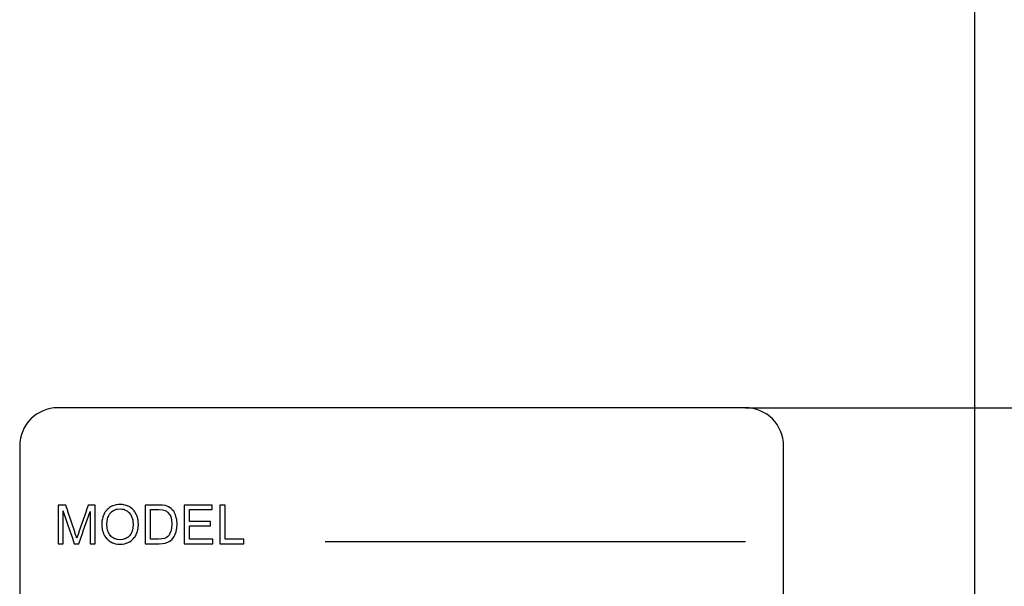
# Model space of a CAD drawing. Extents: x -282 to 558, y 377 to 969.
# Drawn here: x 225 to 276, y 566 to 596 of the extents above; entities that cross this region are included whole.
import ezdxf
from ezdxf.enums import TextEntityAlignment as Align

# ---------------------------------------------------------------- set-up
doc = ezdxf.new("R2010")
doc.units = 0
doc.header["$PDMODE"] = 65
doc.header["$PDSIZE"] = 0.2
doc.linetypes.add('DIVIDE', pattern=[1.25, 0.5, -0.25, 0, -0.25, 0, -0.25])
doc.layers.get('0').update_dxf_attribs({"linetype": 'CONTINUOUS'})
doc.layers.get('DEFPOINTS').update_dxf_attribs({"color": 3, "linetype": 'DIVIDE'})
doc.layers.add('1', color=7, linetype='CONTINUOUS')
doc.layers.add('3', color=7, linetype='CONTINUOUS')
doc.styles.add('WinFont1', font='MS Gothic.ttf', dxfattribs={"width": 0.8})
doc.dimstyles.new('DIMSTYEX_1', dxfattribs={"dimtxt": 3.136, "dimasz": 2, "dimexe": 1, "dimexo": 0, "dimgap": 0.896, "dimtad": 3, "dimdsep": 46, "dimtxsty": 'WinFont1', "dimblk1": 'OPEN30', "dimblk2": 'OPEN30', "dimsah": 1, "dimcen": 0, "dimclrd": 7, "dimclre": 7, "dimclrt": 7, "dimazin": 2, "dimtfac": 0.7, "dimtofl": 0, "dimtmove": 2, "dimatfit": 3, "dimfxl": 1, "dimtolj": 1, "dimtzin": 0, "dimlwd": -1, "dimlwe": -1, "dimarcsym": 0})

# ---------------------------------------------------------------- blocks, each defined once
blk = doc.blocks.new('_OPEN30')
at = {"color": 0, "linetype": 'BYBLOCK', "lineweight": -2}
for p, q in [((-1, 0.268), (0, 0)), ((0, 0), (-1, -0.268)), ((0, 0), (-1, 0))]:
    blk.add_line(p, q, dxfattribs=at)
blk = doc.blocks.new('*D1')
at = {"layer": '1', "color": 7, "linetype": 'BYBLOCK'}
for p, q in [((254.887, 710.385), (315.887, 710.385)), ((314.887, 710.385), (314.887, 490.385)), ((274.887, 490.385), (315.887, 490.385))]:
    blk.add_line(p, q, dxfattribs=at)
at = {"layer": 'DEFPOINTS', "color": 7, "linetype": 'BYBLOCK'}
for p in [(254.887, 710.385), (274.887, 490.385), (314.887, 490.385)]:
    blk.add_point(p, dxfattribs=at)
at = {"layer": '1', "color": 7, "linetype": 'BYBLOCK', "xscale": 1.969615506, "yscale": 1.969615506, "zscale": 1.969615506}
for p, rotation in [((314.887, 710.385), 90), ((314.887, 490.385), 270)]:
    blk.add_blockref('_OPEN30', p, dxfattribs=dict(at, rotation=rotation))
at = {"layer": '1', "color": 7, "linetype": 'BYBLOCK', "style": 'WinFont1', "width": 0.815217}
blk.add_text('220', height=3.136, rotation=90, dxfattribs=at).set_placement((314.074, 601.456), (314.074, 606.16), align=Align.FIT)
blk = doc.blocks.new('*D7')
at = {"layer": '1', "color": 7, "linetype": 'BYBLOCK'}
for p, q in [((254.887, 690.385), (303.887, 690.385)), ((302.887, 690.385), (302.887, 520.385)), ((254.887, 520.385), (303.887, 520.385))]:
    blk.add_line(p, q, dxfattribs=at)
at = {"layer": 'DEFPOINTS', "color": 7, "linetype": 'BYBLOCK'}
for p in [(254.887, 690.385), (254.887, 520.385), (302.887, 520.385)]:
    blk.add_point(p, dxfattribs=at)
at = {"layer": '1', "color": 7, "linetype": 'BYBLOCK', "xscale": 1.969615506, "yscale": 1.969615506, "zscale": 1.969615506}
for p, rotation in [((302.887, 690.385), 90), ((302.887, 520.385), 270)]:
    blk.add_blockref('_OPEN30', p, dxfattribs=dict(at, rotation=rotation))
at = {"layer": '1', "color": 7, "linetype": 'BYBLOCK', "style": 'WinFont1', "width": 0.815217}
blk.add_text('170', height=3.136, rotation=90, dxfattribs=at).set_placement((302.145, 605.648), (302.145, 610.352), align=Align.FIT)
blk = doc.blocks.new('*D21')
at = {"layer": '1', "color": 7, "linetype": 'BYBLOCK'}
for p, q in [((254.887, 710.385), (291.887, 710.385)), ((290.887, 710.385), (290.887, 575.385)), ((262.887, 575.385), (291.887, 575.385))]:
    blk.add_line(p, q, dxfattribs=at)
at = {"layer": 'DEFPOINTS', "color": 7, "linetype": 'BYBLOCK'}
for p in [(254.887, 710.385), (262.887, 575.385), (290.887, 575.385)]:
    blk.add_point(p, dxfattribs=at)
at = {"layer": '1', "color": 7, "linetype": 'BYBLOCK', "xscale": 1.969615506, "yscale": 1.969615506, "zscale": 1.969615506}
for p, rotation in [((290.887, 710.385), 90), ((290.887, 575.385), 270)]:
    blk.add_blockref('_OPEN30', p, dxfattribs=dict(at, rotation=rotation))
at = {"layer": '1', "color": 7, "linetype": 'BYBLOCK', "style": 'WinFont1', "width": 0.815217}
blk.add_text('135', height=3.136, rotation=90, dxfattribs=at).set_placement((289.991, 637.26), (289.991, 641.964), align=Align.FIT)

msp = doc.modelspace()

# ---------------------------------------------------------------- linework, layer by layer
at = {"layer": '1', "color": 7, "linetype": 'CONTINUOUS'}
msp.add_line((274.887, 690.385), (274.887, 490.385), dxfattribs=at)
at = {"layer": '1', "color": 4, "linetype": 'CONTINUOUS'}
for p, q in [((262.887, 575.385), (226.887, 575.385)), ((224.887, 573.385), (224.887, 552.385)), ((264.887, 552.385), (264.887, 573.385))]:
    msp.add_line(p, q, dxfattribs=at)
for centre, start, end in [((226.887, 573.385), 90, 180), ((262.887, 573.385), 0, 90)]:
    msp.add_arc(centre, 2, start, end, dxfattribs=at)
at = {"layer": '3', "color": 1, "linetype": 'CONTINUOUS'}
for p, q in [((227.301, 570.289), (226.901, 570.289)), ((226.901, 570.289), (226.901, 569.98)), ((227.405, 569.98), (227.301, 570.289)), ((228.479, 570.289), (228.371, 569.98)), ((228.836, 570.289), (228.479, 570.289)), ((228.836, 569.98), (228.836, 570.289)), ((229.75, 570.247), (229.642, 570.188)), ((229.757, 570.251), (229.75, 570.247)), ((229.887, 570.288), (229.757, 570.251)), ((229.941, 570.304), (229.887, 570.288)), ((230.048, 570.313), (229.941, 570.304)), ((230.144, 570.322), (230.048, 570.313)), ((230.279, 570.313), (230.144, 570.322)), ((230.328, 570.304), (230.279, 570.313)), ((230.408, 570.288), (230.328, 570.304)), ((230.519, 570.251), (230.408, 570.288)), ((230.531, 570.247), (230.519, 570.251)), ((230.646, 570.188), (230.531, 570.247)), ((232.154, 570.289), (231.458, 570.289)), ((231.458, 570.289), (231.458, 570.281)), ((231.458, 570.281), (231.458, 570.26)), ((231.458, 570.26), (231.458, 570.203)), ((232.362, 570.281), (232.154, 570.289)), ((232.514, 570.26), (232.362, 570.281)), ((232.675, 570.203), (232.514, 570.26)), ((234.957, 570.289), (233.502, 570.289)), ((233.502, 570.289), (233.502, 570.052)), ((234.957, 570.052), (234.957, 570.289)), ((235.638, 570.289), (235.368, 570.289)), ((235.368, 570.289), (235.368, 568.503)), ((235.638, 568.503), (235.638, 570.289)), ((226.901, 569.98), (226.901, 569.958)), ((226.901, 569.958), (226.901, 568.883)), ((227.16, 569.958), (227.16, 569.98)), ((227.16, 569.98), (227.168, 569.958)), ((227.16, 568.883), (227.16, 569.958)), ((227.168, 569.958), (227.534, 568.883)), ((227.412, 569.958), (227.405, 569.98)), ((227.774, 568.883), (227.412, 569.958)), ((228.363, 569.958), (227.988, 568.883)), ((228.201, 568.883), (228.577, 569.958)), ((228.371, 569.98), (228.363, 569.958)), ((228.577, 569.958), (228.577, 568.883)), ((228.836, 569.958), (228.836, 569.98)), ((228.836, 568.883), (228.836, 569.958)), ((229.251, 569.705), (229.248, 569.698)), ((229.286, 569.782), (229.251, 569.705)), ((229.301, 569.816), (229.286, 569.782)), ((229.325, 569.868), (229.301, 569.816)), ((229.332, 569.881), (229.325, 569.868)), ((229.343, 569.896), (229.332, 569.881)), ((229.367, 569.928), (229.343, 569.896)), ((229.407, 569.981), (229.367, 569.928)), ((229.413, 569.989), (229.407, 569.981)), ((229.443, 570.028), (229.413, 569.989)), ((229.449, 570.037), (229.443, 570.028)), ((229.454, 570.042), (229.449, 570.037)), ((229.481, 570.065), (229.454, 570.042)), ((229.497, 570.078), (229.481, 570.065)), ((229.511, 570.09), (229.497, 570.078)), ((229.539, 570.115), (229.511, 570.09)), ((229.534, 569.698), (229.537, 569.705)), ((229.537, 569.705), (229.57, 569.782)), ((229.594, 570.162), (229.539, 570.115)), ((229.57, 569.782), (229.596, 569.816)), ((229.642, 570.188), (229.594, 570.162)), ((229.596, 569.816), (229.637, 569.868)), ((229.637, 569.868), (229.648, 569.881)), ((229.648, 569.881), (229.659, 569.896)), ((229.659, 569.896), (229.7, 569.928)), ((229.7, 569.928), (229.766, 569.981)), ((229.766, 569.981), (229.782, 569.989)), ((229.782, 569.989), (229.857, 570.028)), ((229.857, 570.028), (229.874, 570.037)), ((229.874, 570.037), (229.882, 570.042)), ((229.882, 570.042), (229.963, 570.065)), ((229.963, 570.065), (230.009, 570.078)), ((230.009, 570.078), (230.145, 570.09)), ((230.145, 570.09), (230.236, 570.078)), ((230.236, 570.078), (230.334, 570.065)), ((230.334, 570.065), (230.386, 570.042)), ((230.386, 570.042), (230.396, 570.037)), ((230.396, 570.037), (230.416, 570.028)), ((230.416, 570.028), (230.503, 569.989)), ((230.503, 569.989), (230.513, 569.981)), ((230.513, 569.981), (230.573, 569.928)), ((230.573, 569.928), (230.611, 569.896)), ((230.611, 569.896), (230.628, 569.881)), ((230.628, 569.881), (230.644, 569.868)), ((230.644, 569.868), (230.676, 569.816)), ((230.684, 570.162), (230.646, 570.188)), ((230.676, 569.816), (230.697, 569.782)), ((230.751, 570.115), (230.684, 570.162)), ((230.697, 569.782), (230.746, 569.705)), ((230.746, 569.705), (230.748, 569.698)), ((230.777, 570.09), (230.751, 570.115)), ((230.79, 570.078), (230.777, 570.09)), ((230.804, 570.065), (230.79, 570.078)), ((230.829, 570.042), (230.804, 570.065)), ((230.833, 570.037), (230.829, 570.042)), ((230.843, 570.028), (230.833, 570.037)), ((230.874, 569.989), (230.843, 570.028)), ((230.88, 569.981), (230.874, 569.989)), ((230.922, 569.928), (230.88, 569.981)), ((230.94, 569.896), (230.922, 569.928)), ((230.949, 569.881), (230.94, 569.896)), ((230.957, 569.868), (230.949, 569.881)), ((230.987, 569.816), (230.957, 569.868)), ((231.001, 569.782), (230.987, 569.816)), ((231.033, 569.705), (231.001, 569.782)), ((231.036, 569.698), (231.033, 569.705)), ((231.458, 570.203), (231.458, 570.115)), ((231.458, 570.115), (231.458, 570.052)), ((231.458, 570.052), (231.458, 570.041)), ((231.458, 570.041), (231.458, 570.01)), ((231.458, 570.01), (231.458, 569.961)), ((231.458, 569.961), (231.458, 569.924)), ((231.458, 569.924), (231.458, 569.781)), ((231.458, 569.781), (231.458, 569.769)), ((231.458, 569.769), (231.458, 569.687)), ((231.728, 570.041), (231.728, 570.052)), ((231.728, 570.052), (232.152, 570.052)), ((231.728, 570.01), (231.728, 570.041)), ((231.728, 569.961), (231.728, 570.01)), ((231.728, 569.924), (231.728, 569.961)), ((231.728, 569.781), (231.728, 569.924)), ((231.728, 569.769), (231.728, 569.781)), ((231.728, 569.687), (231.728, 569.769)), ((232.152, 570.052), (232.357, 570.041)), ((232.357, 570.041), (232.497, 570.01)), ((232.497, 570.01), (232.576, 569.961)), ((232.576, 569.961), (232.634, 569.924)), ((232.634, 569.924), (232.749, 569.781)), ((232.81, 570.115), (232.675, 570.203)), ((232.749, 569.781), (232.755, 569.769)), ((232.755, 569.769), (232.795, 569.687)), ((232.867, 570.052), (232.81, 570.115)), ((232.877, 570.041), (232.867, 570.052)), ((232.905, 570.01), (232.877, 570.041)), ((232.95, 569.961), (232.905, 570.01)), ((232.969, 569.924), (232.95, 569.961)), ((233.043, 569.781), (232.969, 569.924)), ((233.049, 569.769), (233.043, 569.781)), ((233.071, 569.687), (233.049, 569.769)), ((233.502, 570.052), (233.502, 569.429)), ((233.772, 569.429), (233.772, 570.052)), ((233.772, 570.052), (234.957, 570.052)), ((229.182, 569.274), (229.18, 569.25)), ((229.18, 569.25), (229.181, 569.247)), ((229.181, 569.247), (229.194, 569.124)), ((229.192, 569.421), (229.182, 569.276)), ((229.182, 569.276), (229.182, 569.274)), ((229.195, 569.458), (229.192, 569.421)), ((229.197, 569.488), (229.195, 569.458)), ((229.202, 569.506), (229.197, 569.488)), ((229.215, 569.561), (229.202, 569.506)), ((229.233, 569.636), (229.215, 569.561)), ((229.246, 569.692), (229.233, 569.636)), ((229.248, 569.698), (229.246, 569.692)), ((229.456, 569.25), (229.458, 569.274)), ((229.456, 569.247), (229.456, 569.25)), ((229.465, 569.124), (229.456, 569.247)), ((229.458, 569.276), (229.466, 569.421)), ((229.458, 569.274), (229.458, 569.276)), ((229.466, 569.421), (229.469, 569.458)), ((229.469, 569.458), (229.475, 569.488)), ((229.475, 569.488), (229.479, 569.506)), ((229.479, 569.506), (229.491, 569.561)), ((229.491, 569.561), (229.507, 569.636)), ((229.507, 569.636), (229.531, 569.692)), ((229.531, 569.692), (229.534, 569.698)), ((230.748, 569.698), (230.75, 569.692)), ((230.75, 569.692), (230.767, 569.636)), ((230.767, 569.636), (230.791, 569.561)), ((230.791, 569.561), (230.808, 569.506)), ((230.808, 569.506), (230.809, 569.488)), ((230.809, 569.488), (230.812, 569.458)), ((230.812, 569.458), (230.815, 569.421)), ((230.815, 569.421), (230.828, 569.276)), ((230.827, 569.247), (230.818, 569.124)), ((230.828, 569.274), (230.827, 569.25)), ((230.827, 569.25), (230.827, 569.247)), ((230.828, 569.276), (230.828, 569.274)), ((231.038, 569.692), (231.036, 569.698)), ((231.054, 569.636), (231.038, 569.692)), ((231.075, 569.561), (231.054, 569.636)), ((231.083, 569.506), (231.075, 569.561)), ((231.086, 569.488), (231.083, 569.506)), ((231.091, 569.458), (231.086, 569.488)), ((231.097, 569.421), (231.091, 569.458)), ((231.096, 569.124), (231.103, 569.247)), ((231.104, 569.276), (231.097, 569.421)), ((231.103, 569.25), (231.104, 569.274)), ((231.103, 569.247), (231.103, 569.25)), ((231.104, 569.274), (231.104, 569.276)), ((231.458, 569.687), (231.458, 569.574)), ((231.458, 569.574), (231.458, 569.543)), ((231.458, 569.543), (231.458, 569.292)), ((231.458, 569.292), (231.458, 569.288)), ((231.458, 569.288), (231.458, 569.08)), ((231.728, 569.574), (231.728, 569.687)), ((231.728, 569.543), (231.728, 569.574)), ((231.728, 569.292), (231.728, 569.543)), ((231.728, 569.288), (231.728, 569.292)), ((231.728, 569.08), (231.728, 569.288)), ((232.795, 569.687), (232.827, 569.574)), ((232.827, 569.574), (232.83, 569.543)), ((232.83, 569.543), (232.853, 569.292)), ((232.853, 569.288), (232.84, 569.08)), ((232.853, 569.292), (232.853, 569.288)), ((233.101, 569.574), (233.071, 569.687)), ((233.109, 569.543), (233.101, 569.574)), ((233.128, 569.292), (233.109, 569.543)), ((233.116, 569.08), (233.128, 569.288)), ((233.128, 569.288), (233.128, 569.292)), ((233.502, 569.429), (233.502, 569.192)), ((233.502, 569.192), (233.502, 568.503)), ((234.88, 569.429), (233.772, 569.429)), ((233.772, 568.503), (233.772, 569.192)), ((233.772, 569.192), (234.88, 569.192)), ((234.88, 569.192), (234.88, 569.429)), ((226.901, 568.883), (226.901, 568.858)), ((226.901, 568.858), (226.901, 568.559)), ((227.16, 568.858), (227.16, 568.883)), ((227.16, 568.559), (227.16, 568.858)), ((227.534, 568.883), (227.542, 568.858)), ((227.542, 568.858), (227.644, 568.559)), ((227.782, 568.858), (227.774, 568.883)), ((227.88, 568.559), (227.782, 568.858)), ((227.98, 568.858), (227.88, 568.559)), ((227.988, 568.883), (227.98, 568.858)), ((228.088, 568.559), (228.193, 568.858)), ((228.193, 568.858), (228.201, 568.883)), ((228.577, 568.883), (228.577, 568.858)), ((228.577, 568.858), (228.577, 568.559)), ((228.836, 568.858), (228.836, 568.883)), ((228.836, 568.559), (228.836, 568.858)), ((229.194, 569.124), (229.198, 569.092)), ((229.198, 569.092), (229.2, 569.075)), ((229.2, 569.075), (229.209, 568.991)), ((229.209, 568.991), (229.212, 568.983)), ((229.212, 568.983), (229.23, 568.931)), ((229.23, 568.931), (229.234, 568.922)), ((229.234, 568.922), (229.259, 568.849)), ((229.259, 568.849), (229.279, 568.792)), ((229.279, 568.792), (229.281, 568.788)), ((229.281, 568.788), (229.296, 568.746)), ((229.296, 568.746), (229.308, 568.724)), ((229.308, 568.724), (229.336, 568.676)), ((229.336, 568.676), (229.337, 568.674)), ((229.337, 568.674), (229.36, 568.633)), ((229.467, 569.092), (229.465, 569.124)), ((229.468, 569.075), (229.467, 569.092)), ((229.488, 568.991), (229.468, 569.075)), ((229.49, 568.983), (229.488, 568.991)), ((229.502, 568.931), (229.49, 568.983)), ((229.505, 568.922), (229.502, 568.931)), ((229.538, 568.849), (229.505, 568.922)), ((229.564, 568.792), (229.538, 568.849)), ((229.566, 568.788), (229.564, 568.792)), ((229.597, 568.746), (229.566, 568.788)), ((229.613, 568.724), (229.597, 568.746)), ((229.65, 568.676), (229.613, 568.724)), ((229.651, 568.674), (229.65, 568.676)), ((229.697, 568.633), (229.651, 568.674)), ((230.632, 568.674), (230.587, 568.633)), ((230.635, 568.676), (230.632, 568.674)), ((230.67, 568.724), (230.635, 568.676)), ((230.686, 568.746), (230.67, 568.724)), ((230.716, 568.788), (230.686, 568.746)), ((230.719, 568.792), (230.716, 568.788)), ((230.744, 568.849), (230.719, 568.792)), ((230.776, 568.922), (230.744, 568.849)), ((230.78, 568.931), (230.776, 568.922)), ((230.792, 568.983), (230.78, 568.931)), ((230.794, 568.991), (230.792, 568.983)), ((230.812, 569.075), (230.794, 568.991)), ((230.816, 569.092), (230.812, 569.075)), ((230.818, 569.124), (230.816, 569.092)), ((230.926, 568.633), (230.95, 568.674)), ((230.95, 568.674), (230.952, 568.676)), ((230.952, 568.676), (230.981, 568.724)), ((230.981, 568.724), (230.99, 568.746)), ((230.99, 568.746), (231.008, 568.788)), ((231.008, 568.788), (231.01, 568.792)), ((231.01, 568.792), (231.035, 568.849)), ((231.035, 568.849), (231.056, 568.922)), ((231.056, 568.922), (231.058, 568.931)), ((231.058, 568.931), (231.073, 568.983)), ((231.073, 568.983), (231.075, 568.991)), ((231.075, 568.991), (231.088, 569.075)), ((231.088, 569.075), (231.091, 569.092)), ((231.091, 569.092), (231.096, 569.124)), ((231.458, 569.08), (231.458, 569.071)), ((231.458, 569.071), (231.458, 568.902)), ((231.458, 568.902), (231.458, 568.88)), ((231.458, 568.88), (231.458, 568.757)), ((231.458, 568.757), (231.458, 568.717)), ((231.458, 568.717), (231.458, 568.645)), ((231.728, 569.071), (231.728, 569.08)), ((231.728, 568.902), (231.728, 569.071)), ((231.728, 568.88), (231.728, 568.902)), ((231.728, 568.757), (231.728, 568.88)), ((231.728, 568.717), (231.728, 568.757)), ((231.728, 568.645), (231.728, 568.717)), ((232.706, 568.717), (232.652, 568.645)), ((232.737, 568.757), (232.706, 568.717)), ((232.79, 568.88), (232.737, 568.757)), ((232.8, 568.902), (232.79, 568.88)), ((232.838, 569.071), (232.8, 568.902)), ((232.84, 569.08), (232.838, 569.071)), ((232.972, 568.645), (233.013, 568.717)), ((233.013, 568.717), (233.028, 568.757)), ((233.028, 568.757), (233.075, 568.88)), ((233.075, 568.88), (233.079, 568.902)), ((233.079, 568.902), (233.115, 569.071)), ((233.115, 569.071), (233.116, 569.08)), ((226.901, 568.559), (226.901, 568.266)), ((226.901, 568.266), (227.16, 568.266)), ((227.16, 568.266), (227.16, 568.559)), ((227.644, 568.559), (227.744, 568.266)), ((227.744, 568.266), (227.986, 568.266)), ((227.986, 568.266), (228.088, 568.559)), ((228.577, 568.559), (228.577, 568.266)), ((228.577, 568.266), (228.836, 568.266)), ((228.836, 568.266), (228.836, 568.559)), ((229.36, 568.633), (229.378, 568.61)), ((229.378, 568.61), (229.399, 568.583)), ((229.399, 568.583), (229.4, 568.582)), ((229.4, 568.582), (229.438, 568.533)), ((229.438, 568.533), (229.455, 568.517)), ((229.455, 568.517), (229.455, 568.516)), ((229.455, 568.516), (229.461, 568.511)), ((229.461, 568.511), (229.496, 568.477)), ((229.496, 568.477), (229.51, 568.464)), ((229.496, 568.477), (229.496, 568.477)), ((229.51, 568.464), (229.529, 568.445)), ((229.529, 568.445), (229.555, 568.427)), ((229.555, 568.427), (229.634, 568.37)), ((229.634, 568.37), (229.66, 568.357)), ((229.66, 568.357), (229.75, 568.31)), ((229.723, 568.61), (229.697, 568.633)), ((229.754, 568.583), (229.723, 568.61)), ((229.75, 568.31), (229.771, 568.303)), ((229.755, 568.582), (229.754, 568.583)), ((229.841, 568.533), (229.755, 568.582)), ((229.771, 568.303), (229.873, 568.267)), ((229.87, 568.517), (229.841, 568.533)), ((229.871, 568.516), (229.87, 568.517)), ((229.888, 568.511), (229.871, 568.516)), ((229.873, 568.267), (229.89, 568.264)), ((229.999, 568.477), (229.888, 568.511)), ((229.89, 568.264), (230.004, 568.241)), ((230, 568.477), (229.999, 568.477)), ((230.141, 568.464), (230, 568.477)), ((230.004, 568.241), (230.017, 568.24)), ((230.017, 568.24), (230.142, 568.233)), ((230.283, 568.477), (230.141, 568.464)), ((230.142, 568.233), (230.271, 568.24)), ((230.271, 568.24), (230.275, 568.241)), ((230.275, 568.241), (230.395, 568.264)), ((230.284, 568.477), (230.283, 568.477)), ((230.396, 568.511), (230.284, 568.477)), ((230.395, 568.264), (230.406, 568.267)), ((230.413, 568.516), (230.396, 568.511)), ((230.406, 568.267), (230.515, 568.303)), ((230.414, 568.517), (230.413, 568.516)), ((230.443, 568.533), (230.414, 568.517)), ((230.529, 568.582), (230.443, 568.533)), ((230.515, 568.303), (230.531, 568.31)), ((230.531, 568.583), (230.529, 568.582)), ((230.562, 568.61), (230.531, 568.583)), ((230.531, 568.31), (230.631, 568.357)), ((230.587, 568.633), (230.562, 568.61)), ((230.631, 568.357), (230.651, 568.37)), ((230.651, 568.37), (230.738, 568.427)), ((230.738, 568.427), (230.758, 568.445)), ((230.758, 568.445), (230.779, 568.464)), ((230.779, 568.464), (230.793, 568.477)), ((230.793, 568.477), (230.794, 568.477)), ((230.794, 568.477), (230.831, 568.511)), ((230.831, 568.511), (230.836, 568.516)), ((230.836, 568.517), (230.849, 568.533)), ((230.836, 568.516), (230.836, 568.517)), ((230.849, 568.533), (230.889, 568.582)), ((230.889, 568.582), (230.89, 568.583)), ((230.89, 568.583), (230.912, 568.61)), ((230.912, 568.61), (230.926, 568.633)), ((231.458, 568.645), (231.458, 568.585)), ((231.458, 568.585), (231.458, 568.585)), ((231.458, 568.585), (231.458, 568.54)), ((231.458, 568.54), (231.458, 568.512)), ((231.458, 568.512), (231.458, 568.503)), ((231.458, 568.503), (231.458, 568.481)), ((231.458, 568.481), (231.458, 568.401)), ((231.458, 568.401), (231.458, 568.343)), ((231.458, 568.343), (231.458, 568.3)), ((231.458, 568.3), (231.458, 568.274)), ((231.458, 568.274), (231.458, 568.266)), ((231.458, 568.266), (232.187, 568.266)), ((231.728, 568.585), (231.728, 568.645)), ((231.728, 568.585), (231.728, 568.585)), ((231.728, 568.54), (231.728, 568.585)), ((231.728, 568.512), (231.728, 568.54)), ((231.728, 568.503), (231.728, 568.512)), ((232.159, 568.503), (231.728, 568.503)), ((232.336, 568.512), (232.159, 568.503)), ((232.187, 568.266), (232.36, 568.274)), ((232.471, 568.54), (232.336, 568.512)), ((232.36, 568.274), (232.512, 568.3)), ((232.573, 568.585), (232.471, 568.54)), ((232.512, 568.3), (232.643, 568.343)), ((232.652, 568.645), (232.573, 568.585)), ((232.573, 568.585), (232.573, 568.585)), ((232.643, 568.343), (232.753, 568.401)), ((232.753, 568.401), (232.849, 568.481)), ((232.849, 568.481), (232.867, 568.503)), ((232.867, 568.503), (232.875, 568.512)), ((232.875, 568.512), (232.899, 568.54)), ((232.899, 568.54), (232.937, 568.585)), ((232.937, 568.585), (232.972, 568.645)), ((232.937, 568.585), (232.937, 568.585)), ((233.502, 568.503), (233.502, 568.266)), ((233.502, 568.266), (235.007, 568.266)), ((235.007, 568.503), (233.772, 568.503)), ((235.007, 568.266), (235.007, 568.503)), ((235.368, 568.503), (235.368, 568.266)), ((235.368, 568.266), (236.63, 568.266)), ((236.63, 568.503), (235.638, 568.503)), ((236.63, 568.266), (236.63, 568.503))]:
    msp.add_line(p, q, dxfattribs=at)
at = {"layer": '3', "color": 4, "linetype": 'CONTINUOUS'}
msp.add_line((240.887, 568.385), (262.887, 568.385), dxfattribs=at)

# ---------------------------------------------------------------- dimensions: what is measured, and where the dimension line sits
at = {"layer": '1', "color": 7, "linetype": 'BYBLOCK'}
for base, p1, p2, picture, middle in [((314.887, 490.385), (254.887, 710.385), (274.887, 490.385), '*D1', (312.324, 604.081)), ((290.887, 575.385), (254.887, 710.385), (262.887, 575.385), '*D21', (288.241, 639.885)), ((302.887, 520.385), (254.887, 690.385), (254.887, 520.385), '*D7', (300.395, 608.273))]:
    dim = msp.add_linear_dim(base=base, p1=p1, p2=p2, angle=270, dimstyle='DIMSTYEX_1', dxfattribs=at)
    dim.commit()
    dim.dimension.update_dxf_attribs({"geometry": picture, "text_midpoint": middle, "dimtype": 160})

doc.saveas('drawing.dxf')
